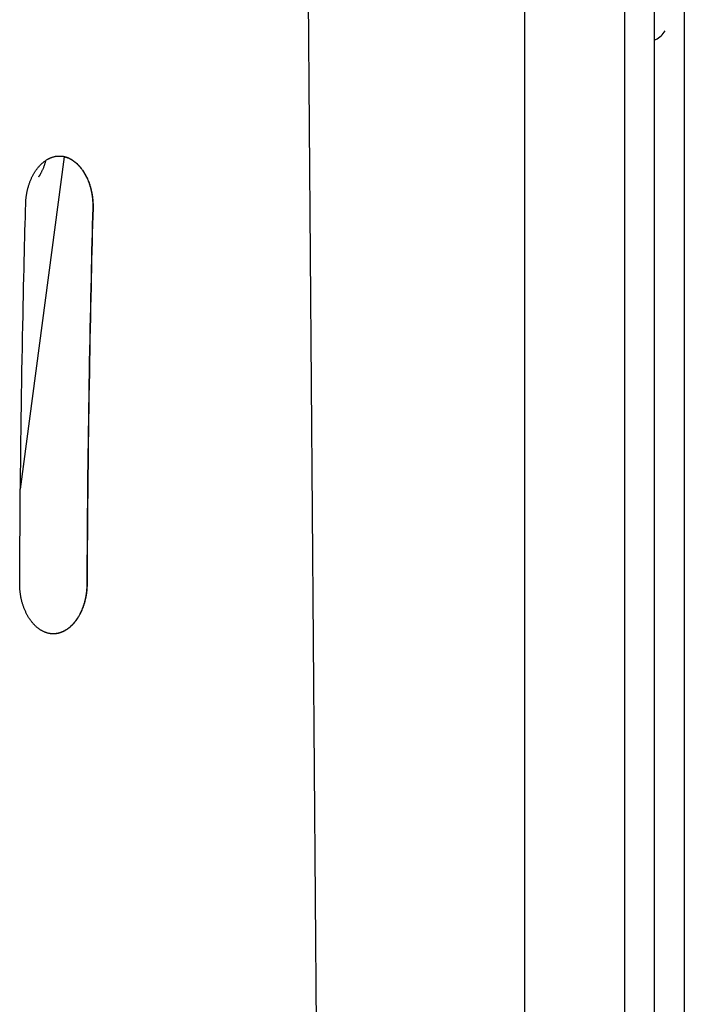
# Model space of a CAD drawing. Extents: x -6294 to 3840, y -2673 to 2008.
# Drawn here: x -2146 to -1880, y 1348 to 1742 of the extents above; entities that cross this region are included whole.
import ezdxf

# ---------------------------------------------------------------- set-up
doc = ezdxf.new("R2010")
doc.units = 0

msp = doc.modelspace()

# ---------------------------------------------------------------- linework, layer by layer
at = {"color": 7, "linetype": 'Continuous'}
for p, q in [((-1879.76, 1873.98), (-1879.76, 1289.14)), ((-1891.76, 1837.78), (-1891.76, 1232.29)), ((-1903.76, 1816.22), (-1903.76, 841.5)), ((-1891.56, 1734.5), (-1891.3, 1734.5))]:
    msp.add_line(p, q, dxfattribs=at)
at = {"color": 9, "linetype": 'Continuous'}
for p, q in [((-2022.95, 797.85), (-2030.81, 1818.34)), ((-1943.76, 1816.22), (-1943.76, 841.5)), ((-2145.65, 1554.25), (-2128.03, 1687.52))]:
    msp.add_line(p, q, dxfattribs=at)
for points in [[(-2143.55, 1668.58), (-2143.54, 1668.79), (-2143.53, 1669), (-2143.52, 1669.2), (-2143.51, 1669.42), (-2143.5, 1669.63), (-2143.49, 1669.85), (-2143.47, 1670.07), (-2143.45, 1670.3), (-2143.43, 1670.54), (-2143.41, 1670.78), (-2143.38, 1671.02), (-2143.35, 1671.28), (-2143.32, 1671.53), (-2143.28, 1671.8), (-2143.24, 1672.07), (-2143.2, 1672.34), (-2143.15, 1672.62), (-2143.1, 1672.9), (-2143.05, 1673.19), (-2142.99, 1673.48), (-2142.92, 1673.77), (-2142.86, 1674.06), (-2142.79, 1674.36), (-2142.72, 1674.65), (-2142.64, 1674.94), (-2142.57, 1675.22), (-2142.49, 1675.51), (-2142.4, 1675.79), (-2142.31, 1676.08), (-2142.22, 1676.36), (-2142.13, 1676.63), (-2142.04, 1676.91), (-2141.94, 1677.18), (-2141.84, 1677.45), (-2141.73, 1677.72), (-2141.63, 1677.98), (-2141.52, 1678.25), (-2141.4, 1678.51), (-2141.29, 1678.76), (-2141.17, 1679.02), (-2141.05, 1679.27), (-2140.93, 1679.52), (-2140.81, 1679.76), (-2140.68, 1680.01), (-2140.55, 1680.25), (-2140.42, 1680.48), (-2140.29, 1680.72), (-2140.15, 1680.95), (-2140.01, 1681.17), (-2139.87, 1681.4), (-2139.73, 1681.62), (-2139.59, 1681.83), (-2139.44, 1682.05), (-2139.29, 1682.25), (-2139.15, 1682.46), (-2138.99, 1682.66), (-2138.84, 1682.86), (-2138.69, 1683.06), (-2138.53, 1683.25), (-2138.37, 1683.44), (-2138.21, 1683.62), (-2138.05, 1683.8), (-2137.89, 1683.98), (-2137.73, 1684.15), (-2137.56, 1684.32), (-2137.4, 1684.48), (-2137.23, 1684.64), (-2137.06, 1684.8), (-2136.89, 1684.95), (-2136.72, 1685.1), (-2136.55, 1685.25), (-2136.38, 1685.39), (-2136.21, 1685.53), (-2136.03, 1685.66), (-2135.86, 1685.79), (-2135.68, 1685.91), (-2135.5, 1686.04), (-2135.32, 1686.15), (-2135.15, 1686.27), (-2134.97, 1686.38), (-2134.79, 1686.48), (-2134.61, 1686.58), (-2134.42, 1686.68), (-2134.24, 1686.78), (-2134.06, 1686.86), (-2133.88, 1686.95), (-2133.69, 1687.03), (-2133.51, 1687.11), (-2133.32, 1687.18), (-2133.14, 1687.25), (-2132.95, 1687.31), (-2132.77, 1687.37), (-2132.59, 1687.43), (-2132.41, 1687.48), (-2132.24, 1687.53), (-2132.07, 1687.57), (-2131.91, 1687.61), (-2131.75, 1687.65), (-2131.6, 1687.68), (-2131.45, 1687.71), (-2131.31, 1687.73), (-2131.17, 1687.75), (-2131.04, 1687.77), (-2130.92, 1687.78), (-2130.8, 1687.79), (-2130.68, 1687.79), (-2130.57, 1687.79), (-2130.47, 1687.79), (-2130.36, 1687.79), (-2130.26, 1687.78), (-2130.16, 1687.78), (-2130.06, 1687.77)], [(-2138.35, 1679.43), (-2138.29, 1679.52), (-2138.22, 1679.61), (-2138.15, 1679.7), (-2138.09, 1679.8), (-2138.02, 1679.9), (-2137.94, 1680.01), (-2137.87, 1680.13), (-2137.79, 1680.26), (-2137.7, 1680.4), (-2137.62, 1680.55), (-2137.53, 1680.72), (-2137.43, 1680.9), (-2137.33, 1681.08), (-2137.23, 1681.28), (-2137.13, 1681.49), (-2137.02, 1681.72), (-2136.91, 1681.95), (-2136.8, 1682.19), (-2136.68, 1682.44), (-2136.57, 1682.7), (-2136.45, 1682.97), (-2136.34, 1683.24), (-2136.23, 1683.51), (-2136.13, 1683.79), (-2136.03, 1684.07), (-2135.94, 1684.35), (-2135.85, 1684.63), (-2135.76, 1684.91), (-2135.68, 1685.19), (-2135.6, 1685.48), (-2135.52, 1685.76), (-2135.44, 1686.04)], [(-2130.06, 1687.77), (-2129.89, 1687.77), (-2129.72, 1687.77), (-2129.55, 1687.76), (-2129.39, 1687.76), (-2129.22, 1687.75), (-2129.05, 1687.74), (-2128.88, 1687.72), (-2128.71, 1687.7), (-2128.53, 1687.67), (-2128.36, 1687.64), (-2128.18, 1687.6), (-2128, 1687.56), (-2127.82, 1687.52), (-2127.64, 1687.46), (-2127.46, 1687.41), (-2127.27, 1687.35), (-2127.09, 1687.28), (-2126.9, 1687.21), (-2126.71, 1687.14), (-2126.52, 1687.06), (-2126.33, 1686.97), (-2126.14, 1686.89), (-2125.95, 1686.8), (-2125.75, 1686.7), (-2125.57, 1686.6), (-2125.38, 1686.49), (-2125.19, 1686.39), (-2125, 1686.27), (-2124.82, 1686.15), (-2124.63, 1686.03), (-2124.45, 1685.9), (-2124.27, 1685.77), (-2124.08, 1685.64), (-2123.9, 1685.5), (-2123.72, 1685.35), (-2123.54, 1685.2), (-2123.36, 1685.05), (-2123.18, 1684.89), (-2123, 1684.73), (-2122.83, 1684.56), (-2122.65, 1684.39), (-2122.48, 1684.22), (-2122.31, 1684.04), (-2122.14, 1683.86), (-2121.98, 1683.68), (-2121.81, 1683.49), (-2121.65, 1683.29), (-2121.49, 1683.1), (-2121.33, 1682.9), (-2121.17, 1682.7), (-2121.02, 1682.49), (-2120.87, 1682.28), (-2120.71, 1682.06), (-2120.57, 1681.85), (-2120.42, 1681.63), (-2120.27, 1681.4), (-2120.13, 1681.18), (-2119.99, 1680.95), (-2119.86, 1680.71), (-2119.72, 1680.48), (-2119.59, 1680.24), (-2119.46, 1679.99), (-2119.33, 1679.75), (-2119.2, 1679.5), (-2119.08, 1679.25), (-2118.96, 1679), (-2118.84, 1678.74), (-2118.73, 1678.48), (-2118.61, 1678.22), (-2118.5, 1677.95), (-2118.4, 1677.68), (-2118.29, 1677.41), (-2118.19, 1677.14), (-2118.09, 1676.87), (-2118, 1676.59), (-2117.91, 1676.31), (-2117.82, 1676.03), (-2117.73, 1675.75), (-2117.64, 1675.46), (-2117.56, 1675.17), (-2117.49, 1674.89), (-2117.41, 1674.59), (-2117.34, 1674.3), (-2117.27, 1674.01), (-2117.21, 1673.71), (-2117.14, 1673.41), (-2117.08, 1673.12), (-2117.03, 1672.82), (-2116.98, 1672.51), (-2116.93, 1672.21), (-2116.88, 1671.91), (-2116.84, 1671.61), (-2116.8, 1671.32), (-2116.76, 1671.03), (-2116.73, 1670.74), (-2116.7, 1670.46), (-2116.68, 1670.19), (-2116.66, 1669.93), (-2116.64, 1669.68), (-2116.62, 1669.43), (-2116.61, 1669.19), (-2116.6, 1668.96), (-2116.59, 1668.74), (-2116.59, 1668.52), (-2116.59, 1668.32), (-2116.58, 1668.12), (-2116.58, 1667.93), (-2116.58, 1667.74), (-2116.59, 1667.56), (-2116.59, 1667.38), (-2116.59, 1667.2), (-2116.59, 1667.02)], [(-2128.03, 1687.5), (-2127.91, 1687.47), (-2127.79, 1687.45), (-2127.67, 1687.42), (-2127.55, 1687.39), (-2127.42, 1687.36), (-2127.29, 1687.32), (-2127.16, 1687.28), (-2127.03, 1687.24), (-2126.89, 1687.19), (-2126.74, 1687.13), (-2126.6, 1687.07), (-2126.44, 1687), (-2126.29, 1686.93), (-2126.13, 1686.85), (-2125.96, 1686.77), (-2125.79, 1686.68), (-2125.62, 1686.58), (-2125.45, 1686.48), (-2125.27, 1686.38), (-2125.09, 1686.27), (-2124.91, 1686.15), (-2124.72, 1686.03), (-2124.54, 1685.9), (-2124.36, 1685.77), (-2124.17, 1685.64), (-2123.99, 1685.5), (-2123.81, 1685.35), (-2123.63, 1685.2), (-2123.45, 1685.05), (-2123.27, 1684.89), (-2123.09, 1684.73), (-2122.92, 1684.56), (-2122.74, 1684.39), (-2122.57, 1684.22), (-2122.4, 1684.04), (-2122.23, 1683.86), (-2122.07, 1683.68), (-2121.9, 1683.49), (-2121.74, 1683.29), (-2121.58, 1683.1), (-2121.42, 1682.9), (-2121.26, 1682.7), (-2121.11, 1682.49), (-2120.96, 1682.28), (-2120.8, 1682.07), (-2120.66, 1681.85), (-2120.51, 1681.63), (-2120.36, 1681.4), (-2120.22, 1681.18), (-2120.08, 1680.95), (-2119.95, 1680.71), (-2119.81, 1680.48), (-2119.68, 1680.24), (-2119.55, 1680), (-2119.42, 1679.75), (-2119.29, 1679.5), (-2119.17, 1679.25), (-2119.05, 1679), (-2118.93, 1678.74), (-2118.82, 1678.48), (-2118.7, 1678.22), (-2118.59, 1677.95), (-2118.49, 1677.68), (-2118.38, 1677.41), (-2118.28, 1677.14), (-2118.18, 1676.87), (-2118.09, 1676.59), (-2118, 1676.31), (-2117.91, 1676.03), (-2117.82, 1675.75), (-2117.73, 1675.46), (-2117.65, 1675.17), (-2117.58, 1674.89), (-2117.5, 1674.59), (-2117.43, 1674.3), (-2117.36, 1674.01), (-2117.3, 1673.71), (-2117.23, 1673.41), (-2117.17, 1673.12), (-2117.12, 1672.82), (-2117.07, 1672.51), (-2117.02, 1672.21), (-2116.97, 1671.91), (-2116.93, 1671.61), (-2116.89, 1671.32), (-2116.85, 1671.03), (-2116.82, 1670.74), (-2116.79, 1670.47), (-2116.77, 1670.19), (-2116.75, 1669.93), (-2116.73, 1669.68), (-2116.71, 1669.43), (-2116.7, 1669.19), (-2116.69, 1668.96), (-2116.68, 1668.74), (-2116.68, 1668.52), (-2116.68, 1668.32), (-2116.67, 1668.12), (-2116.67, 1667.93), (-2116.67, 1667.74), (-2116.68, 1667.56), (-2116.68, 1667.38), (-2116.68, 1667.2), (-2116.68, 1667.03)], [(-2145.95, 1516.37), (-2145.93, 1519.77), (-2145.91, 1523.19), (-2145.89, 1526.64), (-2145.87, 1530.12), (-2145.85, 1533.65), (-2145.82, 1537.24), (-2145.8, 1540.9), (-2145.77, 1544.66), (-2145.73, 1548.5), (-2145.7, 1552.45), (-2145.66, 1556.49), (-2145.61, 1560.63), (-2145.56, 1564.87), (-2145.51, 1569.21), (-2145.45, 1573.65), (-2145.39, 1578.18), (-2145.33, 1582.81), (-2145.26, 1587.51), (-2145.19, 1592.24), (-2145.11, 1596.98), (-2145.03, 1601.69), (-2144.95, 1606.35), (-2144.87, 1610.93), (-2144.79, 1615.39), (-2144.7, 1619.71), (-2144.62, 1623.89), (-2144.53, 1627.91), (-2144.45, 1631.8), (-2144.37, 1635.53), (-2144.29, 1639.13), (-2144.21, 1642.57), (-2144.13, 1645.87), (-2144.05, 1649.03), (-2143.98, 1652.06), (-2143.91, 1654.98), (-2143.83, 1657.81), (-2143.76, 1660.57), (-2143.69, 1663.27), (-2143.62, 1665.93), (-2143.55, 1668.58)], [(-2116.68, 1667.03), (-2116.77, 1663.63), (-2116.86, 1660.23), (-2116.95, 1656.8), (-2117.04, 1653.33), (-2117.13, 1649.82), (-2117.22, 1646.24), (-2117.3, 1642.59), (-2117.39, 1638.86), (-2117.48, 1635.02), (-2117.57, 1631.09), (-2117.65, 1627.07), (-2117.74, 1622.94), (-2117.82, 1618.72), (-2117.91, 1614.4), (-2117.99, 1609.98), (-2118.07, 1605.46), (-2118.15, 1600.85), (-2118.23, 1596.18), (-2118.31, 1591.47), (-2118.38, 1586.75), (-2118.45, 1582.06), (-2118.51, 1577.42), (-2118.57, 1572.87), (-2118.63, 1568.44), (-2118.68, 1564.15), (-2118.73, 1560.01), (-2118.77, 1556.02), (-2118.81, 1552.18), (-2118.85, 1548.49), (-2118.88, 1544.95), (-2118.91, 1541.55), (-2118.93, 1538.31), (-2118.95, 1535.21), (-2118.97, 1532.24), (-2118.99, 1529.38), (-2119.01, 1526.62), (-2119.02, 1523.93), (-2119.04, 1521.29), (-2119.05, 1518.69), (-2119.06, 1516.11)], [(-2116.59, 1667.02), (-2116.68, 1663.63), (-2116.77, 1660.23), (-2116.86, 1656.8), (-2116.95, 1653.33), (-2117.04, 1649.82), (-2117.13, 1646.24), (-2117.21, 1642.59), (-2117.3, 1638.85), (-2117.39, 1635.02), (-2117.48, 1631.09), (-2117.56, 1627.07), (-2117.65, 1622.94), (-2117.73, 1618.72), (-2117.82, 1614.4), (-2117.9, 1609.98), (-2117.98, 1605.46), (-2118.06, 1600.85), (-2118.14, 1596.18), (-2118.21, 1591.47), (-2118.29, 1586.75), (-2118.36, 1582.05), (-2118.42, 1577.42), (-2118.48, 1572.87), (-2118.54, 1568.44), (-2118.59, 1564.15), (-2118.64, 1560.01), (-2118.68, 1556.02), (-2118.72, 1552.18), (-2118.76, 1548.49), (-2118.79, 1544.95), (-2118.82, 1541.55), (-2118.84, 1538.31), (-2118.86, 1535.21), (-2118.88, 1532.24), (-2118.9, 1529.38), (-2118.92, 1526.61), (-2118.93, 1523.92), (-2118.95, 1521.29), (-2118.96, 1518.69), (-2118.97, 1516.11)], [(-2132.47, 1496.28), (-2132.6, 1496.27), (-2132.73, 1496.27), (-2132.86, 1496.27), (-2133, 1496.27), (-2133.14, 1496.27), (-2133.28, 1496.28), (-2133.42, 1496.28), (-2133.56, 1496.3), (-2133.71, 1496.32), (-2133.86, 1496.34), (-2134.02, 1496.37), (-2134.18, 1496.4), (-2134.34, 1496.43), (-2134.51, 1496.48), (-2134.68, 1496.52), (-2134.86, 1496.57), (-2135.04, 1496.63), (-2135.22, 1496.69), (-2135.41, 1496.75), (-2135.6, 1496.82), (-2135.79, 1496.89), (-2135.98, 1496.97), (-2136.17, 1497.05), (-2136.36, 1497.14), (-2136.56, 1497.23), (-2136.75, 1497.33), (-2136.94, 1497.43), (-2137.13, 1497.53), (-2137.31, 1497.64), (-2137.5, 1497.75), (-2137.69, 1497.87), (-2137.87, 1498), (-2138.06, 1498.12), (-2138.25, 1498.26), (-2138.43, 1498.39), (-2138.61, 1498.53), (-2138.8, 1498.68), (-2138.98, 1498.83), (-2139.16, 1498.98), (-2139.34, 1499.14), (-2139.51, 1499.3), (-2139.69, 1499.47), (-2139.86, 1499.64), (-2140.03, 1499.81), (-2140.21, 1499.99), (-2140.37, 1500.17), (-2140.54, 1500.35), (-2140.71, 1500.54), (-2140.87, 1500.73), (-2141.03, 1500.93), (-2141.19, 1501.13), (-2141.35, 1501.33), (-2141.5, 1501.54), (-2141.65, 1501.75), (-2141.8, 1501.96), (-2141.95, 1502.18), (-2142.1, 1502.4), (-2142.25, 1502.62), (-2142.39, 1502.85), (-2142.53, 1503.08), (-2142.67, 1503.31), (-2142.8, 1503.55), (-2142.93, 1503.79), (-2143.06, 1504.03), (-2143.19, 1504.27), (-2143.32, 1504.52), (-2143.44, 1504.77), (-2143.56, 1505.03), (-2143.68, 1505.28), (-2143.8, 1505.54), (-2143.91, 1505.81), (-2144.02, 1506.07), (-2144.13, 1506.34), (-2144.23, 1506.61), (-2144.33, 1506.88), (-2144.43, 1507.15), (-2144.53, 1507.43), (-2144.62, 1507.71), (-2144.71, 1507.99), (-2144.8, 1508.27), (-2144.88, 1508.56), (-2144.96, 1508.85), (-2145.04, 1509.13), (-2145.11, 1509.43), (-2145.19, 1509.72), (-2145.26, 1510.01), (-2145.32, 1510.31), (-2145.38, 1510.6), (-2145.44, 1510.9), (-2145.5, 1511.2), (-2145.55, 1511.5), (-2145.6, 1511.8), (-2145.65, 1512.09), (-2145.69, 1512.38), (-2145.73, 1512.66), (-2145.76, 1512.94), (-2145.79, 1513.21), (-2145.82, 1513.47), (-2145.84, 1513.72), (-2145.86, 1513.97), (-2145.88, 1514.21), (-2145.9, 1514.44), (-2145.91, 1514.66), (-2145.92, 1514.87), (-2145.93, 1515.08), (-2145.93, 1515.27), (-2145.94, 1515.47), (-2145.94, 1515.65), (-2145.94, 1515.83), (-2145.95, 1516.01), (-2145.95, 1516.19), (-2145.95, 1516.37)], [(-2119.06, 1516.11), (-2119.07, 1515.91), (-2119.07, 1515.7), (-2119.08, 1515.49), (-2119.08, 1515.28), (-2119.09, 1515.06), (-2119.1, 1514.84), (-2119.11, 1514.62), (-2119.12, 1514.39), (-2119.13, 1514.15), (-2119.15, 1513.91), (-2119.17, 1513.66), (-2119.2, 1513.41), (-2119.23, 1513.15), (-2119.26, 1512.89), (-2119.29, 1512.62), (-2119.33, 1512.34), (-2119.37, 1512.06), (-2119.41, 1511.77), (-2119.46, 1511.48), (-2119.51, 1511.19), (-2119.57, 1510.89), (-2119.63, 1510.6), (-2119.69, 1510.3), (-2119.76, 1510.01), (-2119.82, 1509.72), (-2119.9, 1509.42), (-2119.97, 1509.13), (-2120.05, 1508.85), (-2120.13, 1508.56), (-2120.21, 1508.28), (-2120.3, 1507.99), (-2120.39, 1507.71), (-2120.48, 1507.44), (-2120.58, 1507.16), (-2120.68, 1506.89), (-2120.78, 1506.62), (-2120.88, 1506.35), (-2120.99, 1506.08), (-2121.1, 1505.82), (-2121.21, 1505.56), (-2121.32, 1505.3), (-2121.44, 1505.05), (-2121.56, 1504.8), (-2121.68, 1504.55), (-2121.8, 1504.3), (-2121.93, 1504.06), (-2122.06, 1503.82), (-2122.19, 1503.58), (-2122.32, 1503.35), (-2122.46, 1503.12), (-2122.6, 1502.89), (-2122.73, 1502.67), (-2122.88, 1502.45), (-2123.02, 1502.23), (-2123.17, 1502.02), (-2123.31, 1501.81), (-2123.46, 1501.6), (-2123.61, 1501.4), (-2123.77, 1501.2), (-2123.92, 1501), (-2124.08, 1500.81), (-2124.23, 1500.62), (-2124.39, 1500.44), (-2124.55, 1500.26), (-2124.71, 1500.08), (-2124.88, 1499.91), (-2125.04, 1499.74), (-2125.21, 1499.58), (-2125.38, 1499.42), (-2125.54, 1499.26), (-2125.71, 1499.1), (-2125.88, 1498.95), (-2126.05, 1498.81), (-2126.23, 1498.67), (-2126.4, 1498.53), (-2126.57, 1498.4), (-2126.75, 1498.27), (-2126.93, 1498.14), (-2127.1, 1498.02), (-2127.28, 1497.9), (-2127.46, 1497.79), (-2127.64, 1497.68), (-2127.82, 1497.57), (-2128, 1497.47), (-2128.18, 1497.37), (-2128.36, 1497.28), (-2128.54, 1497.19), (-2128.73, 1497.1), (-2128.91, 1497.02), (-2129.1, 1496.94), (-2129.28, 1496.87), (-2129.46, 1496.8), (-2129.64, 1496.74), (-2129.82, 1496.68), (-2130, 1496.62), (-2130.18, 1496.57), (-2130.35, 1496.52), (-2130.52, 1496.47), (-2130.68, 1496.43), (-2130.84, 1496.4), (-2131, 1496.37), (-2131.16, 1496.34), (-2131.31, 1496.32), (-2131.45, 1496.3), (-2131.6, 1496.29), (-2131.74, 1496.28), (-2131.88, 1496.27), (-2132.02, 1496.27), (-2132.15, 1496.27), (-2132.29, 1496.27), (-2132.42, 1496.27), (-2132.56, 1496.28)], [(-2118.97, 1516.11), (-2118.98, 1515.91), (-2118.98, 1515.7), (-2118.98, 1515.49), (-2118.99, 1515.28), (-2119, 1515.06), (-2119.01, 1514.84), (-2119.02, 1514.62), (-2119.03, 1514.39), (-2119.04, 1514.15), (-2119.06, 1513.91), (-2119.08, 1513.66), (-2119.11, 1513.41), (-2119.13, 1513.15), (-2119.17, 1512.89), (-2119.2, 1512.62), (-2119.24, 1512.34), (-2119.28, 1512.06), (-2119.32, 1511.77), (-2119.37, 1511.48), (-2119.42, 1511.19), (-2119.48, 1510.89), (-2119.54, 1510.6), (-2119.6, 1510.3), (-2119.67, 1510.01), (-2119.73, 1509.72), (-2119.81, 1509.42), (-2119.88, 1509.13), (-2119.96, 1508.85), (-2120.04, 1508.56), (-2120.12, 1508.28), (-2120.21, 1507.99), (-2120.3, 1507.71), (-2120.39, 1507.44), (-2120.49, 1507.16), (-2120.59, 1506.89), (-2120.69, 1506.62), (-2120.79, 1506.35), (-2120.9, 1506.08), (-2121.01, 1505.82), (-2121.12, 1505.56), (-2121.23, 1505.3), (-2121.35, 1505.05), (-2121.47, 1504.8), (-2121.59, 1504.55), (-2121.71, 1504.3), (-2121.84, 1504.06), (-2121.97, 1503.82), (-2122.1, 1503.58), (-2122.23, 1503.35), (-2122.37, 1503.12), (-2122.51, 1502.89), (-2122.64, 1502.67), (-2122.79, 1502.45), (-2122.93, 1502.23), (-2123.08, 1502.02), (-2123.22, 1501.81), (-2123.37, 1501.6), (-2123.52, 1501.4), (-2123.68, 1501.2), (-2123.83, 1501), (-2123.99, 1500.81), (-2124.14, 1500.62), (-2124.3, 1500.44), (-2124.46, 1500.26), (-2124.62, 1500.08), (-2124.79, 1499.91), (-2124.95, 1499.74), (-2125.12, 1499.58), (-2125.29, 1499.41), (-2125.45, 1499.26), (-2125.62, 1499.1), (-2125.79, 1498.95), (-2125.96, 1498.81), (-2126.14, 1498.67), (-2126.31, 1498.53), (-2126.48, 1498.4), (-2126.66, 1498.27), (-2126.84, 1498.14), (-2127.01, 1498.02), (-2127.19, 1497.9), (-2127.37, 1497.79), (-2127.55, 1497.68), (-2127.73, 1497.57), (-2127.91, 1497.47), (-2128.09, 1497.37), (-2128.27, 1497.28), (-2128.45, 1497.19), (-2128.64, 1497.1), (-2128.82, 1497.02), (-2129.01, 1496.94), (-2129.19, 1496.87), (-2129.37, 1496.8), (-2129.55, 1496.74), (-2129.73, 1496.68), (-2129.91, 1496.62), (-2130.09, 1496.57), (-2130.26, 1496.52), (-2130.43, 1496.47), (-2130.59, 1496.43), (-2130.75, 1496.4), (-2130.91, 1496.37), (-2131.06, 1496.34), (-2131.22, 1496.32), (-2131.36, 1496.3), (-2131.51, 1496.29), (-2131.65, 1496.28), (-2131.79, 1496.27), (-2131.93, 1496.27), (-2132.06, 1496.27), (-2132.2, 1496.27), (-2132.33, 1496.27), (-2132.47, 1496.28)]]:
    msp.add_lwpolyline(points, dxfattribs=at)
at = {"color": 7, "linetype": 'Continuous'}
for centre, radius, start, end in [((-1894.21, 1741.5), 7.6, 293.2315, 332.5789), ((-1891.56, 1734.7), 0.2, 180, 270), ((-1891.3, 1734.7), 0.2, 270, 293.2315)]:
    msp.add_arc(centre, radius, start, end, dxfattribs=at)

doc.saveas('drawing.dxf')
